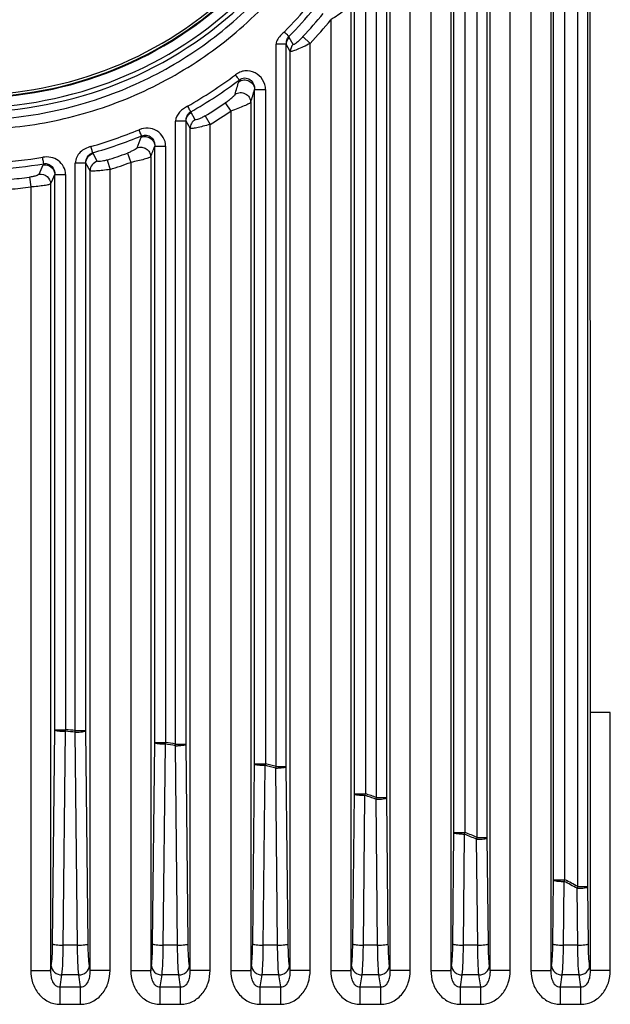
# Model space of a CAD drawing. Units: millimetres. Extents: x -1916 to 1054, y -1318 to 782.
# Drawn here: x 99 to 121, y -490 to -454 of the extents above; entities that cross this region are included whole.
import ezdxf

# ---------------------------------------------------------------- set-up
doc = ezdxf.new("R2010")
doc.units = ezdxf.units.MM
doc.header["$LTSCALE"] = 30.734
doc.layers.get('0').update_dxf_attribs({"linetype": 'CONTINUOUS'})

msp = doc.modelspace()

# ---------------------------------------------------------------- linework, layer by layer
at = {"color": 9, "linetype": 'Continuous'}
for p, q in [((115.3272, -395.8886), (115.3272, -489.2145)), ((116.8073, -489.2145), (116.8073, -395.8886)), ((117.5545, -489.2145), (117.5545, -395.8886)), ((118.3301, -395.8886), (118.3301, -489.2145)), ((119.0772, -395.8886), (119.0772, -489.2145)), ((120.0878, -486.0686), (120.0878, -399.0345)), ((120.4603, -486.0764), (120.4603, -399.0267)), ((119.177, -485.821), (119.177, -399.2821)), ((119.601, -485.8133), (119.601, -399.2899)), ((116.3138, -484.234), (116.3138, -400.8691)), ((116.6905, -484.2413), (116.6905, -400.8618)), ((115.4461, -484.0455), (115.4461, -401.0576)), ((115.8658, -484.0382), (115.8658, -401.0648)), ((114.5801, -444.9731), (114.5801, -489.2145)), ((113.8045, -489.2145), (113.8045, -448.2119)), ((112.5433, -482.733), (112.5433, -448.8161)), ((112.9244, -482.7399), (112.9244, -448.6465)), ((113.0573, -489.2145), (113.0573, -449.0414)), ((111.7117, -482.5945), (111.7117, -452.3413)), ((112.1271, -452.3413), (112.1271, -482.5877)), ((111.5772, -452.9888), (111.5772, -489.2145)), ((110.8301, -453.5639), (110.8301, -489.2145)), ((108.7765, -481.5644), (108.7765, -454.4833)), ((109.1619, -481.5709), (109.1619, -454.484)), ((109.3073, -454.7543), (109.1619, -454.484)), ((109.2712, -454.226), (109.2553, -454.1967)), ((109.4181, -454.4949), (109.2712, -454.226)), ((109.7846, -454.2003), (110.0545, -454.4524)), ((110.0545, -489.2145), (110.0545, -454.4524)), ((109.3073, -489.2145), (109.3073, -454.7543)), ((107.3966, -455.8256), (107.3778, -455.8895)), ((107.9738, -456.1843), (108.3849, -456.1843)), ((107.9738, -481.4683), (107.9738, -456.1843)), ((108.3849, -456.1843), (108.3849, -481.4618)), ((106.8732, -456.687), (107.0801, -456.993)), ((107.8272, -456.659), (107.8272, -489.2145)), ((105.7478, -457.3163), (105.5775, -457.0183)), ((107.0801, -456.993), (107.0801, -489.2145)), ((105.0132, -480.7266), (105.0132, -457.3667)), ((105.5573, -457.637), (105.4029, -457.3667)), ((105.4029, -480.7328), (105.4029, -457.3667)), ((106.1141, -457.1716), (106.3045, -457.488)), ((105.5573, -489.2145), (105.5573, -457.637)), ((106.3045, -489.2145), (106.3045, -457.488)), ((103.7349, -457.9175), (103.7172, -457.9651)), ((104.2324, -480.6675), (104.2324, -458.3061)), ((104.6392, -458.3061), (104.6392, -480.6613)), ((101.9191, -458.584), (101.9031, -458.5548)), ((102.0775, -458.8737), (101.9191, -458.584)), ((102.4435, -458.8258), (102.5545, -459.178)), ((103.2027, -458.5669), (103.3301, -458.9135)), ((103.3301, -458.9135), (103.3301, -489.2145)), ((104.0772, -458.7065), (104.0772, -489.2145)), ((100.0702, -458.9664), (100.0533, -459.0047)), ((101.2534, -480.2183), (101.2534, -458.939)), ((101.6474, -480.2244), (101.6474, -458.9389)), ((101.8073, -459.2282), (101.6474, -458.9389)), ((101.8073, -489.2145), (101.8073, -459.2282)), ((102.5545, -489.2145), (102.5545, -459.178)), ((99.5321, -459.4697), (99.5801, -459.8359)), ((100.4875, -480.1927), (100.4875, -459.369)), ((100.8901, -459.369), (100.8901, -480.1866)), ((99.5801, -459.8359), (99.5801, -489.2145)), ((100.3272, -459.7218), (100.3272, -489.2145)), ((121.3045, -479.5389), (120.5573, -479.5389)), ((120.5573, -489.2145), (120.5573, -479.5389)), ((121.3045, -489.2145), (121.3045, -479.5389)), ((100.4013, -488.2201), (100.4875, -480.1927)), ((100.4875, -480.1866), (100.8901, -480.1866)), ((100.7997, -488.2688), (100.8859, -480.2476)), ((101.249, -480.2793), (101.2534, -480.2183)), ((101.3348, -488.2688), (101.249, -480.2793)), ((101.2534, -480.2183), (101.6474, -480.2183)), ((101.7333, -488.2201), (101.6474, -480.2244)), ((104.1513, -488.2201), (104.2324, -480.6675)), ((104.2324, -480.6613), (104.6392, -480.6613)), ((104.5497, -488.2688), (104.6308, -480.7226)), ((105.0044, -480.7879), (105.0132, -480.7266)), ((105.0848, -488.2688), (105.0044, -480.7879)), ((105.0132, -480.7266), (105.4029, -480.7266)), ((105.4833, -488.2201), (105.4029, -480.7328)), ((107.9013, -488.2201), (107.9738, -481.4683)), ((107.9738, -481.4618), (108.3849, -481.4618)), ((108.2997, -488.2688), (108.3722, -481.5235)), ((108.7634, -481.6262), (108.7765, -481.5644)), ((108.8348, -488.2688), (108.7634, -481.6262)), ((108.7765, -481.5644), (109.1619, -481.5644)), ((109.2333, -488.2201), (109.1619, -481.5709)), ((111.6513, -488.2201), (111.7117, -482.5945)), ((111.7117, -482.5877), (112.1271, -482.5877)), ((112.0497, -488.2688), (112.1101, -482.6501)), ((112.5848, -488.2688), (112.526, -482.7955)), ((112.5433, -482.733), (112.9244, -482.733)), ((112.9833, -488.2201), (112.9244, -482.7399)), ((115.4013, -488.2201), (115.4461, -484.0455)), ((115.4461, -484.0382), (115.8658, -484.0382)), ((115.7997, -488.2688), (115.8445, -484.1014)), ((116.3348, -488.2688), (116.2921, -484.2973)), ((116.3138, -484.234), (116.6905, -484.234)), ((116.7333, -488.2201), (116.6905, -484.2413)), ((119.1513, -488.2201), (119.177, -485.821)), ((119.177, -485.8133), (119.601, -485.8133)), ((119.5497, -488.2688), (119.5754, -485.8775)), ((120.0848, -488.2688), (120.0619, -486.1331)), ((120.0878, -486.0686), (120.4603, -486.0686)), ((120.4833, -488.2201), (120.4603, -486.0764)), ((101.3348, -488.2688), (100.7997, -488.2688)), ((105.0848, -488.2688), (104.5497, -488.2688)), ((108.8348, -488.2688), (108.2997, -488.2688)), ((112.5848, -488.2688), (112.0497, -488.2688)), ((116.3348, -488.2688), (115.7997, -488.2688)), ((120.0848, -488.2688), (119.5497, -488.2688)), ((100.3272, -489.2145), (100.3539, -489.0387)), ((101.8073, -489.2145), (101.7807, -489.0387)), ((104.0772, -489.2145), (104.1039, -489.0387)), ((105.5573, -489.2145), (105.5307, -489.0387)), ((107.8272, -489.2145), (107.8539, -489.0387)), ((109.3073, -489.2145), (109.2807, -489.0387)), ((111.5772, -489.2145), (111.6039, -489.0387)), ((113.0573, -489.2145), (113.0307, -489.0387)), ((115.3272, -489.2145), (115.3539, -489.0387)), ((116.8073, -489.2145), (116.7807, -489.0387)), ((119.0772, -489.2145), (119.1039, -489.0387)), ((120.5573, -489.2145), (120.5307, -489.0387)), ((99.5801, -489.2145), (100.3272, -489.2145)), ((100.6842, -489.835), (100.7523, -489.3851)), ((101.3822, -489.3851), (100.7523, -489.3851)), ((101.4504, -489.835), (101.3822, -489.3851)), ((102.5545, -489.2145), (101.8073, -489.2145)), ((103.3301, -489.2145), (104.0772, -489.2145)), ((104.4342, -489.835), (104.5023, -489.3851)), ((105.1322, -489.3851), (104.5023, -489.3851)), ((105.2004, -489.835), (105.1322, -489.3851)), ((106.3045, -489.2145), (105.5573, -489.2145)), ((107.0801, -489.2145), (107.8272, -489.2145)), ((108.1842, -489.835), (108.2523, -489.3851)), ((108.8822, -489.3851), (108.2523, -489.3851)), ((108.9504, -489.835), (108.8822, -489.3851)), ((110.0545, -489.2145), (109.3073, -489.2145)), ((110.8301, -489.2145), (111.5772, -489.2145)), ((111.9342, -489.835), (112.0023, -489.3851)), ((112.6322, -489.3851), (112.0023, -489.3851)), ((112.7004, -489.835), (112.6322, -489.3851)), ((113.8045, -489.2145), (113.0573, -489.2145)), ((114.5801, -489.2145), (115.3272, -489.2145)), ((115.6842, -489.835), (115.7523, -489.3851)), ((116.3822, -489.3851), (115.7523, -489.3851)), ((116.4504, -489.835), (116.3822, -489.3851)), ((117.5545, -489.2145), (116.8073, -489.2145)), ((118.3301, -489.2145), (119.0772, -489.2145)), ((119.4342, -489.835), (119.5023, -489.3851)), ((120.1322, -489.3851), (119.5023, -489.3851)), ((120.2004, -489.835), (120.1322, -489.3851)), ((121.3045, -489.2145), (120.5573, -489.2145)), ((100.6842, -489.835), (101.4504, -489.835)), ((100.6842, -490.4846), (100.6842, -489.835)), ((101.4504, -490.4846), (101.4504, -489.835)), ((104.4342, -489.835), (105.2004, -489.835)), ((104.4342, -490.4846), (104.4342, -489.835)), ((105.2004, -490.4846), (105.2004, -489.835)), ((108.1842, -489.835), (108.9504, -489.835)), ((108.1842, -490.4846), (108.1842, -489.835)), ((108.9504, -490.4846), (108.9504, -489.835)), ((111.9342, -489.835), (112.7004, -489.835)), ((111.9342, -490.4846), (111.9342, -489.835)), ((112.7004, -490.4846), (112.7004, -489.835)), ((115.6842, -489.835), (116.4504, -489.835)), ((115.6842, -490.4846), (115.6842, -489.835)), ((116.4504, -490.4846), (116.4504, -489.835)), ((119.4342, -489.835), (120.2004, -489.835)), ((119.4342, -490.4846), (119.4342, -489.835)), ((120.2004, -490.4846), (120.2004, -489.835)), ((100.6842, -490.4846), (101.4504, -490.4846)), ((104.4342, -490.4846), (105.2004, -490.4846)), ((108.1842, -490.4846), (108.9504, -490.4846)), ((111.9342, -490.4846), (112.7004, -490.4846)), ((115.6842, -490.4846), (116.4504, -490.4846)), ((119.4342, -490.4846), (120.2004, -490.4846))]:
    msp.add_line(p, q, dxfattribs=at)
for centre, radius, start, end in [((97.3665, -442.4904), 16.4446, 315.45952, 325.15342), ((97.3559, -442.4966), 16.688, 315.48372, 325.17645), ((97.3173, -442.5515), 17.0625, 316.94406, 320.8214), ((97.3173, -442.5515), 17.4318, 316.94406, 320.8214), ((97.3352, -442.4451), 16.4993, 299.5057, 306.95676), ((97.3305, -442.4576), 16.734, 299.52663, 306.97976), ((39.3614, -435.9166), 70.8883, 343.239207, 343.635247), ((38.4139, -434.9674), 72.7237, 342.645982, 343.037431), ((97.3173, -442.5515), 17.0625, 301.03513, 304.05971), ((97.3173, -442.5515), 17.4318, 301.03513, 304.05971), ((97.312, -442.3829), 16.5656, 285.85841, 292.48366), ((97.3174, -442.4231), 16.7708, 285.86873, 292.49838), ((20.4499, -426.9466), 88.8571, 339.294725, 339.568805), ((16.4708, -424.5173), 94.0414, 338.681341, 338.94293), ((97.3153, -442.3761), 16.5716, 273.12457, 279.43327), ((97.3173, -442.5515), 17.0625, 287.484, 290.17768), ((97.3173, -442.5515), 17.4318, 287.484, 290.17768), ((97.316, -442.4046), 16.7892, 273.12786, 279.4418), ((-11.9067, -409.6824), 122.3427, 336.04455, 336.224831), ((97.3173, -442.5515), 17.0625, 274.89417, 277.45853), ((-22.2412, -403.819), 134.715, 335.482535, 335.647329), ((97.3173, -442.5515), 17.4318, 274.89417, 277.45853), ((83.1781, -479.012), 17.7508, 356.00854, 356.20594), ((97.2935, -523.399), 43.3007, 84.75872, 85.24097), ((97.2936, -523.4592), 43.4218, 84.76769, 85.24896), ((91.895, -478.9387), 12.8602, 352.02642, 352.30201), ((97.0799, -525.1046), 45.0815, 79.86454, 80.34695), ((97.0796, -525.0424), 44.9584, 79.84736, 80.33074), ((98.1873, -479.3926), 10.4055, 348.18262, 348.52967), ((96.5482, -527.3838), 47.36, 75.05317, 75.54252), ((96.5501, -527.4425), 47.4793, 75.07772, 75.56616), ((103.369, -480.2345), 9.0687, 344.55215, 344.96056), ((95.508, -530.779), 50.9119, 70.4722, 70.96807), ((95.5118, -530.8373), 51.0303, 70.50327, 70.99829), ((83.7839, -474.7954), 29.8347, 344.44579, 344.57035), ((107.9724, -481.4158), 8.3176, 341.16251, 341.62183), ((93.7906, -535.1059), 55.5682, 66.11295, 66.61676), ((93.7993, -535.1593), 55.6803, 66.14944, 66.65249), ((96.2974, -477.4367), 21.139, 341.06196, 341.24346), ((112.2416, -482.9218), 7.907, 338.04937, 338.55006), ((91.2067, -540.5415), 61.6555, 62.067808, 62.578655), ((91.1932, -540.4889), 61.5464, 62.027004, 62.538538), ((104.2514, -479.7313), 17.0573, 337.95655, 338.18986)]:
    msp.add_arc(centre, radius, start, end, dxfattribs=at)
for points, knots in [([(120.5573, -479.5389), (120.5573, -465.599), (120.5494, -437.7191), (120.5537, -409.8391), (120.5557, -395.8992)], [0, 0, 0, 0, 0.4999999, 1, 1, 1, 1]), ([(97.3173, -457.6785), (98.3116, -457.6784), (100.3056, -457.4854), (103.1812, -456.6283), (105.8386, -455.2324), (108.1754, -453.3487), (110.0998, -451.0449), (111.535, -448.4081), (112.421, -445.5393), (112.7208, -442.5515), (112.421, -439.5638), (111.535, -436.6949), (110.0998, -434.0581), (108.1754, -431.7543), (105.8386, -429.8707), (103.1812, -428.4747), (100.3056, -427.6177), (98.3116, -427.4247), (97.3173, -427.4246)], [0, 0, 0, 0, 0.0625087, 0.1250116, 0.1875115, 0.2500055, 0.312499, 0.3749947, 0.4374957, 0.5000001, 0.5625043, 0.6250055, 0.687501, 0.7499946, 0.8124886, 0.8749885, 0.9374914, 1, 1, 1, 1]), ([(97.3173, -457.3163), (98.2874, -457.3162), (100.2328, -457.1276), (103.0383, -456.2906), (105.6302, -454.9272), (107.9091, -453.088), (109.7851, -450.8391), (111.1841, -448.2658), (112.0475, -445.4666), (112.3396, -442.5515), (112.0475, -439.6365), (111.1841, -436.8373), (109.7851, -434.264), (107.9091, -432.0151), (105.6302, -430.1759), (103.0383, -428.8125), (100.2328, -427.9755), (98.2874, -427.7868), (97.3173, -427.7868)], [0, 0, 0, 0, 0.0625093, 0.1250123, 0.1875121, 0.2500056, 0.3124989, 0.3749942, 0.4374955, 0.5000001, 0.5625046, 0.6250059, 0.6875012, 0.7499945, 0.812488, 0.8749878, 0.9374907, 1, 1, 1, 1]), ([(97.3173, -457.0212), (99.2163, -457.0213), (103.0538, -456.2818), (107.9441, -453.0991), (111.2556, -448.2816), (112.4269, -442.5521), (111.2559, -436.8222), (107.9444, -432.0042), (103.0539, -428.8214), (99.2164, -428.0817), (97.3173, -428.0818)], [0, 0, 0, 0, 0.1250572, 0.2500811, 0.3750579, 0.4999866, 0.6249233, 0.7499144, 0.8749411, 1, 1, 1, 1]), ([(97.3173, -456.8586), (99.1949, -456.8583), (102.9894, -456.1282), (107.8258, -452.982), (111.1021, -448.2184), (112.2612, -442.5512), (111.1018, -436.8842), (107.8254, -432.1207), (102.989, -428.9748), (99.1948, -428.2449), (97.3173, -428.2445)], [0, 0, 0, 0, 0.1250358, 0.2500547, 0.37504, 0.5000068, 0.6249736, 0.7499587, 0.8749714, 1, 1, 1, 1]), ([(97.3173, -456.4987), (99.1481, -456.4985), (102.848, -455.7872), (107.5648, -452.7209), (110.761, -448.0771), (111.8921, -442.5512), (110.7608, -437.0254), (107.5644, -432.3818), (102.8477, -429.3159), (99.148, -428.6045), (97.3173, -428.6043)], [0, 0, 0, 0, 0.1250364, 0.2500558, 0.375041, 0.5000071, 0.6249732, 0.7499579, 0.874971, 1, 1, 1, 1]), ([(97.3173, -456.4738), (99.1449, -456.4738), (102.838, -455.7634), (107.5464, -452.703), (110.7371, -448.0679), (111.8665, -442.5521), (110.7375, -437.036), (107.5468, -432.4004), (102.8382, -429.3398), (99.1449, -428.6293), (97.3173, -428.6293)], [0, 0, 0, 0, 0.1250388, 0.2500419, 0.3750299, 0.4999877, 0.6249471, 0.7499449, 0.8749603, 1, 1, 1, 1]), ([(97.3173, -456.381), (99.1328, -456.3809), (102.8015, -455.6754), (107.479, -452.6356), (110.649, -448.0314), (111.7712, -442.5521), (110.6494, -437.0725), (107.4794, -432.4678), (102.8017, -429.4278), (99.1328, -428.7222), (97.3173, -428.7221)], [0, 0, 0, 0, 0.1250391, 0.2500423, 0.3750302, 0.4999877, 0.6249469, 0.7499446, 0.87496, 1, 1, 1, 1]), ([(111.5772, -452.9888), (111.5707, -453.004), (111.5427, -453.0377), (111.4594, -453.1206), (111.3059, -453.2436), (111.0845, -453.4026), (110.9182, -453.5099), (110.8301, -453.5639)], [0, 0, 0, 0, 0.052443, 0.1359637, 0.3739166, 0.672528, 1, 1, 1, 1]), ([(109.0874, -454.0248), (109.0537, -454.0581), (108.9197, -454.18), (108.7703, -454.3452), (108.7765, -454.484)], [0, 0, 0, 0, 0.2543721, 1, 1, 1, 1]), ([(109.2553, -454.1967), (109.2549, -454.187), (109.2279, -454.1684), (109.1978, -454.1287), (109.1436, -454.082), (109.102, -454.0485), (109.0874, -454.0248)], [0, 0, 0, 0, 0.1212808, 0.3466462, 0.653388, 1, 1, 1, 1]), ([(109.1619, -454.484), (109.1618, -454.4341), (109.1696, -454.3308), (109.219, -454.2349), (109.2555, -454.197)], [0, 0, 0, 0, 0.4864583, 1, 1, 1, 1]), ([(110.0545, -454.4524), (109.9699, -454.4977), (109.8083, -454.5798), (109.6108, -454.6691), (109.4739, -454.7219), (109.3961, -454.7474), (109.3455, -454.7584), (109.314, -454.7605), (109.3073, -454.7543)], [0, 0, 0, 0, 0.3542287, 0.6697277, 0.7982781, 0.8989268, 0.9665471, 1, 1, 1, 1]), ([(109.7846, -454.2003), (109.7479, -454.2396), (109.6748, -454.3139), (109.5709, -454.4111), (109.4875, -454.4716), (109.4423, -454.5001), (109.4206, -454.4996), (109.4181, -454.4949)], [0, 0, 0, 0, 0.3365174, 0.6504318, 0.8946469, 0.966282, 1, 1, 1, 1]), ([(108.3849, -456.1843), (108.3855, -456.0558), (108.3001, -455.7965), (108.0078, -455.5215), (107.6717, -455.4559), (107.4191, -455.5228), (107.3066, -455.5906), (107.2547, -455.6295)], [0, 0, 0, 0, 0.2494348, 0.4990824, 0.7481758, 0.874064, 1, 1, 1, 1]), ([(107.3966, -455.8256), (107.3934, -455.8163), (107.3742, -455.7948), (107.3464, -455.7506), (107.3021, -455.6949), (107.2688, -455.6538), (107.2548, -455.6295)], [0, 0, 0, 0, 0.1208607, 0.3467263, 0.6525589, 1, 1, 1, 1]), ([(107.3778, -455.8895), (107.4324, -455.8517), (107.5664, -455.8061), (107.7717, -455.848), (107.9294, -455.985), (107.9722, -456.1189), (107.9738, -456.1843)], [0, 0, 0, 0, 0.24948, 0.5026937, 0.7540855, 1, 1, 1, 1]), ([(107.3966, -455.8256), (107.4538, -455.7803), (107.6003, -455.724), (107.819, -455.7958), (107.9508, -455.9731), (107.9753, -456.1148), (107.9738, -456.1843)], [0, 0, 0, 0, 0.2572158, 0.5094704, 0.7549149, 1, 1, 1, 1]), ([(107.2382, -456.3591), (107.2931, -456.3229), (107.4264, -456.2802), (107.6291, -456.3244), (107.7839, -456.4616), (107.8256, -456.5942), (107.8272, -456.659)], [0, 0, 0, 0, 0.2495863, 0.502642, 0.7539216, 1, 1, 1, 1]), ([(107.2382, -456.3591), (107.2312, -456.3822), (107.1869, -456.4316), (107.1086, -456.5092), (106.9989, -456.5982), (106.917, -456.6575), (106.8732, -456.687)], [0, 0, 0, 0, 0.1467401, 0.3853779, 0.6791449, 1, 1, 1, 1]), ([(107.8272, -456.659), (107.8209, -456.6691), (107.7944, -456.6894), (107.7436, -456.7209), (107.6696, -456.7591), (107.5367, -456.821), (107.3387, -456.9018), (107.1702, -456.9625), (107.0801, -456.993)], [0, 0, 0, 0, 0.0435548, 0.1178105, 0.2201009, 0.3464079, 0.6529982, 1, 1, 1, 1]), ([(105.4612, -456.8045), (105.3528, -456.8665), (105.1425, -456.9991), (105.0109, -457.2437), (105.0132, -457.3667)], [0, 0, 0, 0, 0.5037241, 1, 1, 1, 1]), ([(105.4029, -457.3667), (105.4022, -457.3007), (105.4244, -457.1636), (105.5178, -457.052), (105.5776, -457.0185)], [0, 0, 0, 0, 0.4909778, 1, 1, 1, 1]), ([(105.4029, -457.3667), (105.4037, -457.3026), (105.4403, -457.1723), (105.5373, -457.078), (105.5933, -457.046)], [0, 0, 0, 0, 0.4983586, 1, 1, 1, 1]), ([(105.5775, -457.0183), (105.5758, -457.0087), (105.5607, -456.9839), (105.5212, -456.914), (105.4939, -456.8462), (105.4612, -456.8045)], [0, 0, 0, 0, 0.1210865, 0.3469733, 1, 1, 1, 1]), ([(105.7478, -457.3163), (105.6917, -457.3483), (105.5948, -457.4426), (105.5582, -457.5729), (105.5573, -457.637)], [0, 0, 0, 0, 0.5016414, 1, 1, 1, 1]), ([(106.1141, -457.1716), (106.0732, -457.1961), (105.996, -457.24), (105.8824, -457.2929), (105.8115, -457.3187), (105.7544, -457.3279), (105.7478, -457.3163)], [0, 0, 0, 0, 0.3567096, 0.6738313, 0.9004534, 1, 1, 1, 1]), ([(103.7349, -457.9175), (103.7303, -457.9088), (103.7225, -457.8814), (103.6912, -457.8062), (103.6653, -457.7393), (103.6445, -457.6903)], [0, 0, 0, 0, 0.1206803, 0.3470837, 1, 1, 1, 1]), ([(104.6392, -458.3061), (104.6399, -458.1926), (104.568, -457.9633), (104.3231, -457.7106), (103.9845, -457.5988), (103.7522, -457.646), (103.647, -457.6894)], [0, 0, 0, 0, 0.249708, 0.4998498, 0.7497673, 1, 1, 1, 1]), ([(106.3045, -457.488), (106.2162, -457.5146), (106.0501, -457.5611), (105.8505, -457.6083), (105.7155, -457.6328), (105.6412, -457.643), (105.5921, -457.6448), (105.564, -457.6428), (105.5573, -457.637)], [0, 0, 0, 0, 0.3606524, 0.6754886, 0.8012732, 0.8991835, 0.9656816, 1, 1, 1, 1]), ([(103.7172, -457.9651), (103.7729, -457.9438), (103.8971, -457.9284), (104.0716, -457.9922), (104.1984, -458.1274), (104.2312, -458.2472), (104.2324, -458.3061)], [0, 0, 0, 0, 0.2502984, 0.5022453, 0.7527672, 1, 1, 1, 1]), ([(103.7349, -457.9175), (103.7936, -457.8921), (103.9276, -457.875), (104.1046, -457.962), (104.2124, -458.1205), (104.2335, -458.2448), (104.2324, -458.3061)], [0, 0, 0, 0, 0.2570313, 0.5083381, 0.7534581, 1, 1, 1, 1]), ([(101.8387, -458.3181), (101.7653, -458.3387), (101.6206, -458.391), (101.4322, -458.5263), (101.2925, -458.7122), (101.2539, -458.8655), (101.2534, -458.9415)], [0, 0, 0, 0, 0.2503674, 0.5004938, 0.7506117, 1, 1, 1, 1]), ([(101.9031, -458.5548), (101.8991, -458.5458), (101.8951, -458.5172), (101.8803, -458.4661), (101.8609, -458.3968), (101.8462, -458.3455), (101.8385, -458.3181)], [0, 0, 0, 0, 0.1206808, 0.3472059, 0.6529153, 1, 1, 1, 1]), ([(103.5679, -458.363), (103.5614, -458.3801), (103.5188, -458.4133), (103.4423, -458.4621), (103.3311, -458.5162), (103.2477, -458.5503), (103.2027, -458.5669)], [0, 0, 0, 0, 0.1298321, 0.3582906, 0.6592844, 1, 1, 1, 1]), ([(103.5679, -458.363), (103.6235, -458.3428), (103.7467, -458.3293), (103.9191, -458.3944), (104.0438, -458.5292), (104.0761, -458.648), (104.0772, -458.7065)], [0, 0, 0, 0, 0.250334, 0.5022221, 0.7527058, 1, 1, 1, 1]), ([(104.2324, -458.3061), (104.2458, -458.3083), (104.2899, -458.3034), (104.3761, -458.3071), (104.4983, -458.3055), (104.5901, -458.306), (104.6392, -458.3061)], [0, 0, 0, 0, 0.0999377, 0.3228285, 0.6375138, 1, 1, 1, 1]), ([(100.8901, -459.369), (100.8904, -459.2683), (100.8301, -459.0651), (100.6243, -458.8325), (100.3388, -458.7039), (100.1311, -458.7071), (100.0314, -458.7236)], [0, 0, 0, 0, 0.2495079, 0.4995736, 0.7496157, 1, 1, 1, 1]), ([(100.0702, -458.9664), (100.0646, -458.9385), (100.0586, -458.8566), (100.0315, -458.7771), (100.0314, -458.7236)], [0, 0, 0, 0, 0.3469839, 1, 1, 1, 1]), ([(101.6474, -458.9389), (101.6462, -458.8588), (101.6836, -458.691), (101.8239, -458.5769), (101.9031, -458.5548)], [0, 0, 0, 0, 0.4933101, 1, 1, 1, 1]), ([(101.6474, -458.9389), (101.6485, -458.8608), (101.7036, -458.7007), (101.8436, -458.6062), (101.9191, -458.584)], [0, 0, 0, 0, 0.4982279, 1, 1, 1, 1]), ([(102.0775, -458.8737), (102.0024, -458.8962), (101.8631, -458.9908), (101.8084, -459.1504), (101.8073, -459.2282)], [0, 0, 0, 0, 0.5017691, 1, 1, 1, 1]), ([(102.4435, -458.8258), (102.4002, -458.8394), (102.3193, -458.8621), (102.2062, -458.8841), (102.1328, -458.89), (102.0837, -458.8851), (102.0775, -458.8737)], [0, 0, 0, 0, 0.3629843, 0.6766988, 0.8959427, 1, 1, 1, 1]), ([(104.0772, -458.7065), (104.0709, -458.7146), (104.0448, -458.7288), (103.9955, -458.7501), (103.9227, -458.7747), (103.7898, -458.8138), (103.5902, -458.8624), (103.4209, -458.8968), (103.3301, -458.9135)], [0, 0, 0, 0, 0.0397615, 0.1101029, 0.2093856, 0.3343446, 0.6441545, 1, 1, 1, 1]), ([(100.0533, -459.0047), (100.1563, -458.9897), (100.3843, -459.0516), (100.4858, -459.2659), (100.4875, -459.369)], [0, 0, 0, 0, 0.5021782, 1, 1, 1, 1]), ([(100.0702, -458.9664), (100.1259, -458.9564), (100.243, -458.9664), (100.4307, -459.0902), (100.4892, -459.263), (100.4875, -459.369)], [0, 0, 0, 0, 0.2597967, 0.5125906, 1, 1, 1, 1]), ([(101.6474, -458.9389), (101.6433, -458.9373), (101.6297, -458.938), (101.588, -458.9381), (101.5084, -458.9391), (101.3904, -458.9384), (101.3012, -458.939), (101.2534, -458.939)], [0, 0, 0, 0, 0.0334934, 0.0998128, 0.3213377, 0.6359415, 1, 1, 1, 1]), ([(102.5545, -459.178), (102.4647, -459.1922), (102.2967, -459.2155), (102.0964, -459.2355), (101.9625, -459.2423), (101.8894, -459.2431), (101.8409, -459.239), (101.8139, -459.2342), (101.8073, -459.2282)], [0, 0, 0, 0, 0.3624084, 0.6762447, 0.8009736, 0.8981693, 0.9647842, 1, 1, 1, 1]), ([(99.8976, -459.3567), (99.8914, -459.3707), (99.8486, -459.3935), (99.7732, -459.4221), (99.6612, -459.4496), (99.5775, -459.4637), (99.5321, -459.4697)], [0, 0, 0, 0, 0.1186476, 0.3401661, 0.6458763, 1, 1, 1, 1]), ([(99.8976, -459.3567), (100, -459.3431), (100.2257, -459.4064), (100.3255, -459.6193), (100.3272, -459.7218)], [0, 0, 0, 0, 0.5021634, 1, 1, 1, 1]), ([(100.4875, -459.369), (100.4914, -459.3712), (100.5059, -459.3692), (100.5315, -459.3687), (100.5707, -459.3684), (100.6426, -459.3691), (100.7504, -459.3677), (100.8414, -459.3713), (100.8901, -459.369)], [0, 0, 0, 0, 0.0333717, 0.099979, 0.1975192, 0.3224355, 0.6368905, 1, 1, 1, 1]), ([(100.3272, -459.7218), (100.3208, -459.7288), (100.2947, -459.7392), (100.2461, -459.7538), (100.1737, -459.7689), (100.0408, -459.7915), (99.8405, -459.8157), (99.6711, -459.8299), (99.5801, -459.8359)], [0, 0, 0, 0, 0.0376069, 0.1058839, 0.2036733, 0.3280368, 0.6396666, 1, 1, 1, 1]), ([(100.4874, -480.1988), (100.4958, -480.2107), (100.5451, -480.2199), (100.6258, -480.2355), (100.7479, -480.2438), (100.8376, -480.2471), (100.8859, -480.2476)], [0, 0, 0, 0, 0.1075906, 0.3296767, 0.6413403, 1, 1, 1, 1]), ([(101.249, -480.2793), (101.2973, -480.2788), (101.387, -480.2756), (101.509, -480.2672), (101.5898, -480.2516), (101.6391, -480.2424), (101.6475, -480.2306)], [0, 0, 0, 0, 0.3586597, 0.6703234, 0.8924094, 1, 1, 1, 1]), ([(104.2323, -480.6739), (104.2407, -480.6857), (104.29, -480.6949), (104.3707, -480.7105), (104.4928, -480.7189), (104.5825, -480.7221), (104.6308, -480.7226)], [0, 0, 0, 0, 0.1075906, 0.3296767, 0.6413403, 1, 1, 1, 1]), ([(105.0044, -480.7879), (105.0528, -480.7874), (105.1424, -480.7841), (105.2645, -480.7758), (105.3453, -480.7602), (105.3946, -480.751), (105.4029, -480.7392)], [0, 0, 0, 0, 0.3586597, 0.6703234, 0.8924094, 1, 1, 1, 1]), ([(107.9737, -481.4748), (107.9821, -481.4866), (108.0314, -481.4958), (108.1121, -481.5114), (108.2342, -481.5198), (108.3239, -481.523), (108.3722, -481.5235)], [0, 0, 0, 0, 0.1075906, 0.3296767, 0.6413403, 1, 1, 1, 1]), ([(108.7634, -481.6262), (108.8118, -481.6257), (108.9014, -481.6224), (109.0235, -481.6141), (109.1043, -481.5985), (109.1536, -481.5893), (109.1619, -481.5774)], [0, 0, 0, 0, 0.3586597, 0.6703234, 0.8924094, 1, 1, 1, 1]), ([(111.7116, -482.6013), (111.72, -482.6131), (111.7693, -482.6224), (111.85, -482.6379), (111.9721, -482.6463), (112.0618, -482.6495), (112.1101, -482.6501)], [0, 0, 0, 0, 0.1075906, 0.3296767, 0.6413403, 1, 1, 1, 1]), ([(112.526, -482.7955), (112.5743, -482.795), (112.664, -482.7918), (112.7861, -482.7834), (112.8668, -482.7678), (112.9161, -482.7586), (112.9245, -482.7468)], [0, 0, 0, 0, 0.3586597, 0.6703234, 0.8924094, 1, 1, 1, 1]), ([(115.446, -484.0527), (115.4544, -484.0645), (115.5037, -484.0737), (115.5844, -484.0893), (115.7065, -484.0977), (115.7962, -484.1009), (115.8445, -484.1014)], [0, 0, 0, 0, 0.1075906, 0.3296767, 0.6413403, 1, 1, 1, 1]), ([(116.2921, -484.2973), (116.3405, -484.2968), (116.4301, -484.2936), (116.5522, -484.2852), (116.633, -484.2696), (116.6823, -484.2604), (116.6906, -484.2486)], [0, 0, 0, 0, 0.3586597, 0.6703233, 0.8924094, 1, 1, 1, 1]), ([(119.177, -485.8287), (119.1853, -485.8406), (119.2346, -485.8498), (119.3154, -485.8654), (119.4374, -485.8737), (119.5271, -485.877), (119.5754, -485.8775)], [0, 0, 0, 0, 0.1075906, 0.3296767, 0.6413403, 1, 1, 1, 1]), ([(120.0619, -486.1331), (120.1102, -486.1325), (120.1999, -486.1293), (120.3219, -486.1209), (120.4027, -486.1054), (120.452, -486.0961), (120.4603, -486.0843)], [0, 0, 0, 0, 0.3586597, 0.6703233, 0.8924094, 1, 1, 1, 1]), ([(100.3539, -489.0387), (100.3712, -488.9244), (100.3911, -488.6512), (100.3996, -488.378), (100.4013, -488.2201)], [0, 0, 0, 0, 0.4225965, 1, 1, 1, 1]), ([(100.4013, -488.2201), (100.4096, -488.2319), (100.4589, -488.2412), (100.5397, -488.2567), (100.6617, -488.2651), (100.7514, -488.2683), (100.7997, -488.2688)], [0, 0, 0, 0, 0.1075906, 0.3296767, 0.6413403, 1, 1, 1, 1]), ([(100.7523, -489.3851), (100.7697, -489.2287), (100.7896, -488.8564), (100.798, -488.484), (100.7997, -488.2688)], [0, 0, 0, 0, 0.4223478, 1, 1, 1, 1]), ([(101.3348, -488.2688), (101.3831, -488.2683), (101.4728, -488.2651), (101.5949, -488.2567), (101.6756, -488.2412), (101.7249, -488.2319), (101.7333, -488.2201)], [0, 0, 0, 0, 0.3586597, 0.6703233, 0.8924094, 1, 1, 1, 1]), ([(101.3822, -489.3851), (101.3648, -489.2287), (101.345, -488.8564), (101.3365, -488.484), (101.3348, -488.2688)], [0, 0, 0, 0, 0.4223594, 1, 1, 1, 1]), ([(101.7807, -489.0387), (101.7634, -488.9244), (101.7435, -488.6512), (101.735, -488.378), (101.7333, -488.2201)], [0, 0, 0, 0, 0.4226273, 1, 1, 1, 1]), ([(104.1039, -489.0387), (104.1212, -488.9244), (104.1411, -488.6512), (104.1496, -488.378), (104.1513, -488.2201)], [0, 0, 0, 0, 0.4225965, 1, 1, 1, 1]), ([(104.1513, -488.2201), (104.1596, -488.2319), (104.2089, -488.2412), (104.2897, -488.2567), (104.4117, -488.2651), (104.5014, -488.2683), (104.5497, -488.2688)], [0, 0, 0, 0, 0.1075906, 0.3296767, 0.6413403, 1, 1, 1, 1]), ([(104.5023, -489.3851), (104.5197, -489.2287), (104.5396, -488.8564), (104.548, -488.484), (104.5497, -488.2688)], [0, 0, 0, 0, 0.4223478, 1, 1, 1, 1]), ([(105.0848, -488.2688), (105.1331, -488.2683), (105.2228, -488.2651), (105.3449, -488.2567), (105.4256, -488.2412), (105.4749, -488.2319), (105.4833, -488.2201)], [0, 0, 0, 0, 0.3586597, 0.6703233, 0.8924094, 1, 1, 1, 1]), ([(105.1322, -489.3851), (105.1148, -489.2287), (105.095, -488.8564), (105.0865, -488.484), (105.0848, -488.2688)], [0, 0, 0, 0, 0.4223594, 1, 1, 1, 1]), ([(105.5307, -489.0387), (105.5134, -488.9244), (105.4935, -488.6512), (105.485, -488.378), (105.4833, -488.2201)], [0, 0, 0, 0, 0.4226273, 1, 1, 1, 1]), ([(107.8539, -489.0387), (107.8712, -488.9244), (107.8911, -488.6512), (107.8996, -488.378), (107.9013, -488.2201)], [0, 0, 0, 0, 0.4225965, 1, 1, 1, 1]), ([(107.9013, -488.2201), (107.9096, -488.2319), (107.9589, -488.2412), (108.0397, -488.2567), (108.1617, -488.2651), (108.2514, -488.2683), (108.2997, -488.2688)], [0, 0, 0, 0, 0.1075906, 0.3296767, 0.6413403, 1, 1, 1, 1]), ([(108.2523, -489.3851), (108.2697, -489.2287), (108.2896, -488.8564), (108.298, -488.484), (108.2997, -488.2688)], [0, 0, 0, 0, 0.4223478, 1, 1, 1, 1]), ([(108.8348, -488.2688), (108.8831, -488.2683), (108.9728, -488.2651), (109.0949, -488.2567), (109.1756, -488.2412), (109.2249, -488.2319), (109.2333, -488.2201)], [0, 0, 0, 0, 0.3586597, 0.6703233, 0.8924094, 1, 1, 1, 1]), ([(108.8822, -489.3851), (108.8648, -489.2287), (108.845, -488.8564), (108.8365, -488.484), (108.8348, -488.2688)], [0, 0, 0, 0, 0.4223594, 1, 1, 1, 1]), ([(109.2807, -489.0387), (109.2634, -488.9244), (109.2435, -488.6512), (109.235, -488.378), (109.2333, -488.2201)], [0, 0, 0, 0, 0.4226273, 1, 1, 1, 1]), ([(111.6039, -489.0387), (111.6212, -488.9244), (111.6411, -488.6512), (111.6496, -488.378), (111.6513, -488.2201)], [0, 0, 0, 0, 0.4225965, 1, 1, 1, 1]), ([(111.6513, -488.2201), (111.6596, -488.2319), (111.7089, -488.2412), (111.7897, -488.2567), (111.9117, -488.2651), (112.0014, -488.2683), (112.0497, -488.2688)], [0, 0, 0, 0, 0.1075906, 0.3296767, 0.6413403, 1, 1, 1, 1]), ([(112.0023, -489.3851), (112.0197, -489.2287), (112.0396, -488.8564), (112.048, -488.484), (112.0497, -488.2688)], [0, 0, 0, 0, 0.4223478, 1, 1, 1, 1]), ([(112.5848, -488.2688), (112.6331, -488.2683), (112.7228, -488.2651), (112.8449, -488.2567), (112.9256, -488.2412), (112.9749, -488.2319), (112.9833, -488.2201)], [0, 0, 0, 0, 0.3586597, 0.6703233, 0.8924094, 1, 1, 1, 1]), ([(112.6322, -489.3851), (112.6148, -489.2287), (112.595, -488.8564), (112.5865, -488.484), (112.5848, -488.2688)], [0, 0, 0, 0, 0.4223594, 1, 1, 1, 1]), ([(113.0307, -489.0387), (113.0134, -488.9244), (112.9935, -488.6512), (112.985, -488.378), (112.9833, -488.2201)], [0, 0, 0, 0, 0.4226273, 1, 1, 1, 1]), ([(115.3539, -489.0387), (115.3712, -488.9244), (115.3911, -488.6512), (115.3996, -488.378), (115.4013, -488.2201)], [0, 0, 0, 0, 0.4225965, 1, 1, 1, 1]), ([(115.4013, -488.2201), (115.4096, -488.2319), (115.4589, -488.2412), (115.5397, -488.2567), (115.6617, -488.2651), (115.7514, -488.2683), (115.7997, -488.2688)], [0, 0, 0, 0, 0.1075906, 0.3296767, 0.6413403, 1, 1, 1, 1]), ([(115.7523, -489.3851), (115.7697, -489.2287), (115.7896, -488.8564), (115.798, -488.484), (115.7997, -488.2688)], [0, 0, 0, 0, 0.4223478, 1, 1, 1, 1]), ([(116.3348, -488.2688), (116.3831, -488.2683), (116.4728, -488.2651), (116.5949, -488.2567), (116.6756, -488.2412), (116.7249, -488.2319), (116.7333, -488.2201)], [0, 0, 0, 0, 0.3586597, 0.6703233, 0.8924094, 1, 1, 1, 1]), ([(116.3822, -489.3851), (116.3648, -489.2287), (116.345, -488.8564), (116.3365, -488.484), (116.3348, -488.2688)], [0, 0, 0, 0, 0.4223594, 1, 1, 1, 1]), ([(116.7807, -489.0387), (116.7634, -488.9244), (116.7435, -488.6512), (116.735, -488.378), (116.7333, -488.2201)], [0, 0, 0, 0, 0.4226273, 1, 1, 1, 1]), ([(119.1039, -489.0387), (119.1212, -488.9244), (119.1411, -488.6512), (119.1496, -488.378), (119.1513, -488.2201)], [0, 0, 0, 0, 0.4225965, 1, 1, 1, 1]), ([(119.1513, -488.2201), (119.1596, -488.2319), (119.2089, -488.2412), (119.2897, -488.2567), (119.4117, -488.2651), (119.5014, -488.2683), (119.5497, -488.2688)], [0, 0, 0, 0, 0.1075906, 0.3296767, 0.6413403, 1, 1, 1, 1]), ([(119.5023, -489.3851), (119.5197, -489.2287), (119.5396, -488.8564), (119.548, -488.484), (119.5497, -488.2688)], [0, 0, 0, 0, 0.4223478, 1, 1, 1, 1]), ([(120.0848, -488.2688), (120.1331, -488.2683), (120.2228, -488.2651), (120.3449, -488.2567), (120.4256, -488.2412), (120.4749, -488.2319), (120.4833, -488.2201)], [0, 0, 0, 0, 0.3586597, 0.6703233, 0.8924094, 1, 1, 1, 1]), ([(120.1322, -489.3851), (120.1148, -489.2287), (120.095, -488.8564), (120.0865, -488.484), (120.0848, -488.2688)], [0, 0, 0, 0, 0.4223594, 1, 1, 1, 1]), ([(120.5307, -489.0387), (120.5134, -488.9244), (120.4935, -488.6512), (120.485, -488.378), (120.4833, -488.2201)], [0, 0, 0, 0, 0.4226273, 1, 1, 1, 1]), ([(100.3539, -489.0387), (100.3584, -489.1283), (100.4606, -489.3141), (100.6538, -489.3814), (100.7523, -489.3851)], [0, 0, 0, 0, 0.4766463, 1, 1, 1, 1]), ([(101.3822, -489.3851), (101.4807, -489.3814), (101.674, -489.3141), (101.7762, -489.1283), (101.7807, -489.0387)], [0, 0, 0, 0, 0.5233535, 1, 1, 1, 1]), ([(104.1039, -489.0387), (104.1084, -489.1283), (104.2106, -489.3141), (104.4038, -489.3814), (104.5023, -489.3851)], [0, 0, 0, 0, 0.4766463, 1, 1, 1, 1]), ([(105.1322, -489.3851), (105.2307, -489.3814), (105.424, -489.3141), (105.5262, -489.1283), (105.5307, -489.0387)], [0, 0, 0, 0, 0.5233535, 1, 1, 1, 1]), ([(107.8539, -489.0387), (107.8584, -489.1283), (107.9606, -489.3141), (108.1538, -489.3814), (108.2523, -489.3851)], [0, 0, 0, 0, 0.4766463, 1, 1, 1, 1]), ([(108.8822, -489.3851), (108.9807, -489.3814), (109.174, -489.3141), (109.2762, -489.1283), (109.2807, -489.0387)], [0, 0, 0, 0, 0.5233535, 1, 1, 1, 1]), ([(111.6039, -489.0387), (111.6084, -489.1283), (111.7106, -489.3141), (111.9038, -489.3814), (112.0023, -489.3851)], [0, 0, 0, 0, 0.4766463, 1, 1, 1, 1]), ([(112.6322, -489.3851), (112.7307, -489.3814), (112.924, -489.3141), (113.0262, -489.1283), (113.0307, -489.0387)], [0, 0, 0, 0, 0.5233535, 1, 1, 1, 1]), ([(115.3539, -489.0387), (115.3584, -489.1283), (115.4606, -489.3141), (115.6538, -489.3814), (115.7523, -489.3851)], [0, 0, 0, 0, 0.4766463, 1, 1, 1, 1]), ([(116.3822, -489.3851), (116.4807, -489.3814), (116.674, -489.3141), (116.7762, -489.1283), (116.7807, -489.0387)], [0, 0, 0, 0, 0.5233535, 1, 1, 1, 1]), ([(119.1039, -489.0387), (119.1084, -489.1283), (119.2106, -489.3141), (119.4038, -489.3814), (119.5023, -489.3851)], [0, 0, 0, 0, 0.4766463, 1, 1, 1, 1]), ([(120.1322, -489.3851), (120.2307, -489.3814), (120.424, -489.3141), (120.5262, -489.1283), (120.5307, -489.0387)], [0, 0, 0, 0, 0.5233535, 1, 1, 1, 1]), ([(99.5801, -489.2145), (99.5801, -489.3697), (99.6278, -489.6823), (99.8491, -490.1022), (100.2157, -490.409), (100.5296, -490.4845), (100.6842, -490.4846)], [0, 0, 0, 0, 0.2505805, 0.5008161, 0.7505485, 1, 1, 1, 1]), ([(100.3272, -489.2145), (100.3242, -489.278), (100.3287, -489.4068), (100.3736, -489.597), (100.4597, -489.7455), (100.5752, -489.8257), (100.6483, -489.8375), (100.6842, -489.835)], [0, 0, 0, 0, 0.2395744, 0.4822336, 0.7324993, 0.8646994, 1, 1, 1, 1]), ([(101.4504, -490.4846), (101.6048, -490.4845), (101.9187, -490.4091), (102.2853, -490.1024), (102.5068, -489.6825), (102.5545, -489.3698), (102.5545, -489.2145)], [0, 0, 0, 0, 0.249301, 0.4990577, 0.7493617, 1, 1, 1, 1]), ([(101.4504, -489.835), (101.4861, -489.8375), (101.5592, -489.8258), (101.6747, -489.7457), (101.7609, -489.5971), (101.8059, -489.4069), (101.8104, -489.278), (101.8073, -489.2145)], [0, 0, 0, 0, 0.1350444, 0.2671983, 0.5175834, 0.7603389, 1, 1, 1, 1]), ([(103.3301, -489.2145), (103.3301, -489.3697), (103.3778, -489.6823), (103.5991, -490.1022), (103.9657, -490.409), (104.2796, -490.4845), (104.4342, -490.4846)], [0, 0, 0, 0, 0.2505805, 0.5008161, 0.7505485, 1, 1, 1, 1]), ([(104.0772, -489.2145), (104.0742, -489.278), (104.0787, -489.4068), (104.1236, -489.597), (104.2097, -489.7455), (104.3252, -489.8257), (104.3983, -489.8375), (104.4342, -489.835)], [0, 0, 0, 0, 0.2395744, 0.4822336, 0.7324993, 0.8646994, 1, 1, 1, 1]), ([(105.2004, -490.4846), (105.3548, -490.4845), (105.6687, -490.4091), (106.0353, -490.1024), (106.2568, -489.6825), (106.3045, -489.3698), (106.3045, -489.2145)], [0, 0, 0, 0, 0.249301, 0.4990577, 0.7493617, 1, 1, 1, 1]), ([(105.2004, -489.835), (105.2361, -489.8375), (105.3092, -489.8258), (105.4247, -489.7457), (105.5109, -489.5971), (105.5559, -489.4069), (105.5604, -489.278), (105.5573, -489.2145)], [0, 0, 0, 0, 0.1350444, 0.2671983, 0.5175834, 0.7603389, 1, 1, 1, 1]), ([(107.0801, -489.2145), (107.0801, -489.3697), (107.1278, -489.6823), (107.3491, -490.1022), (107.7157, -490.409), (108.0296, -490.4845), (108.1842, -490.4846)], [0, 0, 0, 0, 0.2505805, 0.5008161, 0.7505485, 1, 1, 1, 1]), ([(107.8272, -489.2145), (107.8242, -489.278), (107.8287, -489.4068), (107.8736, -489.597), (107.9597, -489.7455), (108.0752, -489.8257), (108.1483, -489.8375), (108.1842, -489.835)], [0, 0, 0, 0, 0.2395744, 0.4822336, 0.7324993, 0.8646994, 1, 1, 1, 1]), ([(108.9504, -490.4846), (109.1048, -490.4845), (109.4187, -490.4091), (109.7853, -490.1024), (110.0068, -489.6825), (110.0545, -489.3698), (110.0545, -489.2145)], [0, 0, 0, 0, 0.249301, 0.4990577, 0.7493617, 1, 1, 1, 1]), ([(108.9504, -489.835), (108.9861, -489.8375), (109.0592, -489.8258), (109.1747, -489.7457), (109.2609, -489.5971), (109.3059, -489.4069), (109.3104, -489.278), (109.3073, -489.2145)], [0, 0, 0, 0, 0.1350444, 0.2671983, 0.5175834, 0.7603389, 1, 1, 1, 1]), ([(110.8301, -489.2145), (110.8301, -489.3697), (110.8778, -489.6823), (111.0991, -490.1022), (111.4657, -490.409), (111.7796, -490.4845), (111.9342, -490.4846)], [0, 0, 0, 0, 0.2505805, 0.5008161, 0.7505485, 1, 1, 1, 1]), ([(111.5772, -489.2145), (111.5742, -489.278), (111.5787, -489.4068), (111.6236, -489.597), (111.7097, -489.7455), (111.8252, -489.8257), (111.8983, -489.8375), (111.9342, -489.835)], [0, 0, 0, 0, 0.2395744, 0.4822336, 0.7324993, 0.8646994, 1, 1, 1, 1]), ([(112.7004, -490.4846), (112.8548, -490.4845), (113.1687, -490.4091), (113.5353, -490.1024), (113.7568, -489.6825), (113.8045, -489.3698), (113.8045, -489.2145)], [0, 0, 0, 0, 0.249301, 0.4990577, 0.7493617, 1, 1, 1, 1]), ([(112.7004, -489.835), (112.7361, -489.8375), (112.8092, -489.8258), (112.9247, -489.7457), (113.0109, -489.5971), (113.0559, -489.4069), (113.0604, -489.278), (113.0573, -489.2145)], [0, 0, 0, 0, 0.1350444, 0.2671983, 0.5175834, 0.7603389, 1, 1, 1, 1]), ([(114.5801, -489.2145), (114.5801, -489.3697), (114.6278, -489.6823), (114.8491, -490.1022), (115.2157, -490.409), (115.5296, -490.4845), (115.6842, -490.4846)], [0, 0, 0, 0, 0.2505805, 0.5008161, 0.7505485, 1, 1, 1, 1]), ([(115.3272, -489.2145), (115.3242, -489.278), (115.3287, -489.4068), (115.3736, -489.597), (115.4597, -489.7455), (115.5752, -489.8257), (115.6483, -489.8375), (115.6842, -489.835)], [0, 0, 0, 0, 0.2395744, 0.4822336, 0.7324993, 0.8646994, 1, 1, 1, 1]), ([(116.4504, -490.4846), (116.6048, -490.4845), (116.9187, -490.4091), (117.2853, -490.1024), (117.5068, -489.6825), (117.5545, -489.3698), (117.5545, -489.2145)], [0, 0, 0, 0, 0.249301, 0.4990577, 0.7493617, 1, 1, 1, 1]), ([(116.4504, -489.835), (116.4861, -489.8375), (116.5592, -489.8258), (116.6747, -489.7457), (116.7609, -489.5971), (116.8059, -489.4069), (116.8104, -489.278), (116.8073, -489.2145)], [0, 0, 0, 0, 0.1350444, 0.2671983, 0.5175834, 0.7603389, 1, 1, 1, 1]), ([(118.3301, -489.2145), (118.3301, -489.3697), (118.3778, -489.6823), (118.5991, -490.1022), (118.9657, -490.409), (119.2796, -490.4845), (119.4342, -490.4846)], [0, 0, 0, 0, 0.2505805, 0.5008161, 0.7505485, 1, 1, 1, 1]), ([(119.0772, -489.2145), (119.0742, -489.278), (119.0787, -489.4068), (119.1236, -489.597), (119.2097, -489.7455), (119.3252, -489.8257), (119.3983, -489.8375), (119.4342, -489.835)], [0, 0, 0, 0, 0.2395744, 0.4822336, 0.7324993, 0.8646994, 1, 1, 1, 1]), ([(120.2004, -490.4846), (120.3548, -490.4845), (120.6687, -490.4091), (121.0353, -490.1024), (121.2568, -489.6825), (121.3045, -489.3698), (121.3045, -489.2145)], [0, 0, 0, 0, 0.249301, 0.4990577, 0.7493617, 1, 1, 1, 1]), ([(120.2004, -489.835), (120.2361, -489.8375), (120.3092, -489.8258), (120.4247, -489.7457), (120.5109, -489.5971), (120.5559, -489.4069), (120.5604, -489.278), (120.5573, -489.2145)], [0, 0, 0, 0, 0.1350444, 0.2671983, 0.5175834, 0.7603389, 1, 1, 1, 1])]:
    msp.add_open_spline(points, degree=3, knots=knots, dxfattribs=at)
at = {"color": 7, "linetype": 'Continuous'}
for points, knots in [([(109.1619, -454.484), (109.1585, -454.4867), (109.1441, -454.4858), (109.1201, -454.4845), (109.0827, -454.4816), (109.0141, -454.4799), (108.9108, -454.485), (108.8231, -454.4887), (108.7765, -454.4833)], [0, 0, 0, 0, 0.0334079, 0.0997511, 0.1966445, 0.3206453, 0.6351354, 1, 1, 1, 1]), ([(105.4029, -457.3667), (105.3995, -457.3695), (105.3849, -457.3689), (105.3605, -457.3678), (105.3227, -457.365), (105.2532, -457.3632), (105.149, -457.3697), (105.0599, -457.3743), (105.0132, -457.3667)], [0, 0, 0, 0, 0.033779, 0.1000782, 0.1969026, 0.3209711, 0.6361221, 1, 1, 1, 1])]:
    msp.add_open_spline(points, degree=3, knots=knots, dxfattribs=at)
at = {"color": 9, "linetype": 'Continuous'}
for points in [[(109.1619, -454.484), (109.1632, -454.3906), (109.2053, -454.2922), (109.2712, -454.226)], [(109.4181, -454.4949), (109.3514, -454.5612), (109.3087, -454.6603), (109.3073, -454.7543)]]:
    msp.add_open_spline(points, degree=3, dxfattribs=at)

doc.saveas('drawing.dxf')
